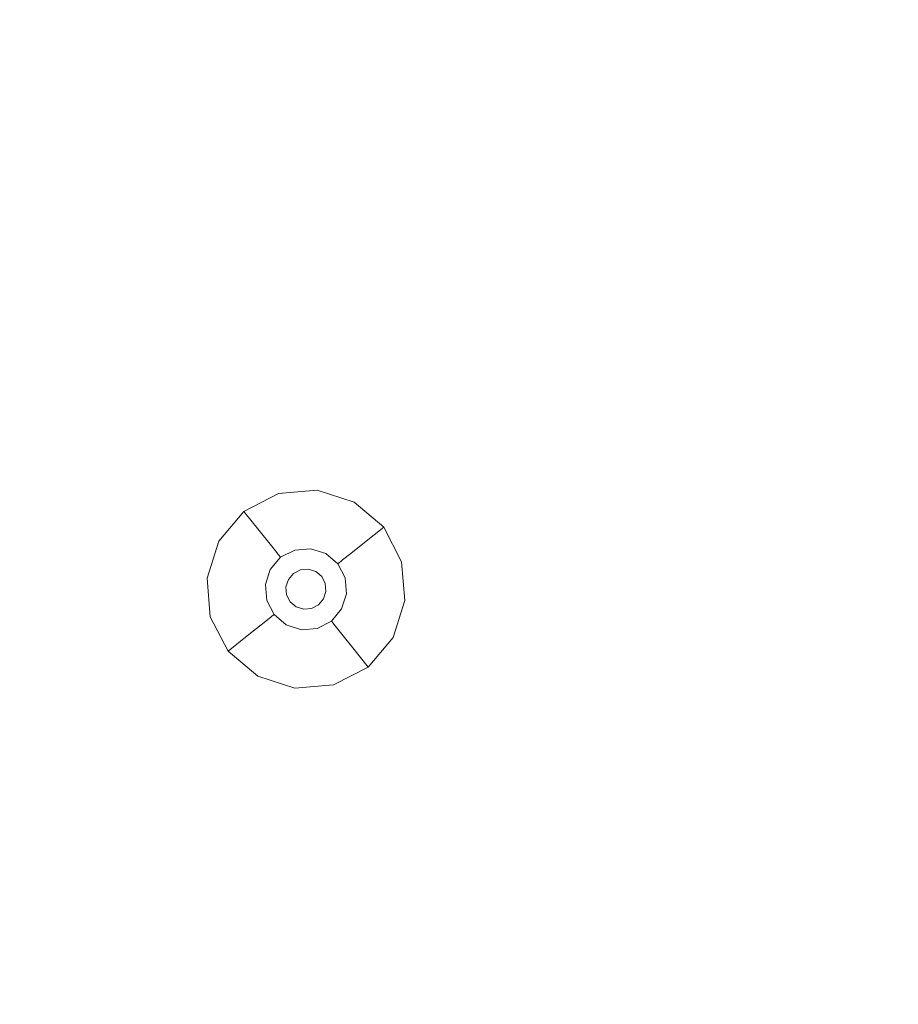
# Model space of a CAD drawing. Extents: x -98 to 245, y -488 to -1.
# Drawn here: x 45 to 72, y -432 to -402 of the extents above; entities that cross this region are included whole.
import ezdxf

# ---------------------------------------------------------------- set-up
doc = ezdxf.new("R2010")
doc.units = 0
doc.header["$LTSCALE"] = 500
doc.header["$MEASUREMENT"] = 0
doc.layers.add('EXC-CHROM', color=7, linetype='Continuous')
doc.layers.add('EXC-DYSZA', color=7, linetype='Continuous')

msp = doc.modelspace()

# ---------------------------------------------------------------- linework, layer by layer
at = {"layer": 'EXC-CHROM', "lineweight": 9, "invisible_edges": 15}
for points in [[(41.366, -395.726, 884.447), (40.457, -425.23, 884.447), (71.785, -387.328, 884.447), (41.366, -395.726, 884.447)], [(52.239, -438.634, 884.447), (71.785, -387.328, 884.447), (40.457, -425.23, 884.447), (52.239, -438.634, 884.447)], [(71.258, -429.141, 884.446), (71.785, -387.328, 884.447), (52.239, -438.634, 884.447), (71.258, -429.141, 884.446)], [(77.68, -425.978, 884.444), (71.785, -387.328, 884.447), (71.258, -429.141, 884.446), (77.68, -425.978, 884.444)], [(77.68, -388.002, 884.444), (71.785, -387.328, 884.447), (77.68, -425.978, 884.444), (77.68, -388.002, 884.444)], [(43.939, -430.314, 873.491), (43.936, -388.002, 873.491), (75.974, -430.314, 873.491), (43.939, -430.314, 873.491)], [(75.974, -430.314, 873.491), (43.936, -388.002, 873.491), (75.969, -388.002, 873.491), (75.974, -430.314, 873.491)], [(40.457, -425.23, 884.447), (2.21, -457.925, 884.447), (52.239, -438.634, 884.447), (40.457, -425.23, 884.447)], [(77.68, -425.978, 884.444), (71.258, -429.141, 884.446), (77.682, -454.492, 884.443), (77.68, -425.978, 884.444)], [(52.239, -438.634, 884.447), (42.746, -457.652, 884.446), (71.258, -429.141, 884.446), (52.239, -438.634, 884.447)], [(71.258, -429.141, 884.446), (42.746, -457.652, 884.446), (68.885, -455.28, 884.445), (71.258, -429.141, 884.446)], [(77.682, -454.492, 884.443), (71.258, -429.141, 884.446), (68.885, -455.28, 884.445), (77.682, -454.492, 884.443)], [(75.974, -430.314, 873.491), (75.976, -462.323, 873.491), (43.939, -430.314, 873.491), (75.974, -430.314, 873.491)], [(43.939, -430.314, 873.491), (75.976, -462.323, 873.491), (43.941, -462.326, 873.491), (43.939, -430.314, 873.491)]]:
    msp.add_3dface(points, dxfattribs=at)
at = {"layer": 'EXC-DYSZA', "lineweight": 9}
for points, invisible_edges in [([(54.443, -416.521, 872.991), (53.277, -416.619, 872.991), (54.443, -416.521, 873.491), (54.443, -416.521, 872.991)], 15), ([(54.443, -416.521, 872.991), (54.36, -417.256, 871.941), (53.277, -416.619, 872.991), (54.443, -416.521, 872.991)], 15), ([(54.443, -416.521, 873.491), (53.277, -416.619, 872.991), (53.277, -416.619, 873.491), (54.443, -416.521, 873.491)], 11), ([(54.443, -416.521, 872.991), (55.2, -417.524, 871.941), (54.36, -417.256, 871.941), (54.443, -416.521, 872.991)], 15), ([(55.558, -416.876, 872.991), (54.443, -416.521, 872.991), (55.558, -416.876, 873.491), (55.558, -416.876, 872.991)], 15), ([(55.558, -416.876, 872.991), (55.2, -417.524, 871.941), (54.443, -416.521, 872.991), (55.558, -416.876, 872.991)], 15), ([(55.558, -416.876, 873.491), (54.443, -416.521, 872.991), (54.443, -416.521, 873.491), (55.558, -416.876, 873.491)], 11), ([(53.277, -416.619, 872.991), (52.237, -417.156, 872.991), (53.277, -416.619, 873.491), (53.277, -416.619, 872.991)], 15), ([(53.277, -416.619, 872.991), (53.482, -417.33, 871.941), (52.237, -417.156, 872.991), (53.277, -416.619, 872.991)], 15), ([(53.277, -416.619, 873.491), (52.237, -417.156, 872.991), (52.237, -417.156, 873.491), (53.277, -416.619, 873.491)], 11), ([(53.277, -416.619, 872.991), (54.36, -417.256, 871.941), (53.482, -417.33, 871.941), (53.277, -416.619, 872.991)], 15), ([(55.558, -416.876, 872.991), (55.874, -418.093, 871.941), (55.2, -417.524, 871.941), (55.558, -416.876, 872.991)], 15), ([(56.453, -417.632, 872.991), (55.558, -416.876, 872.991), (56.453, -417.632, 873.491), (56.453, -417.632, 872.991)], 11), ([(56.453, -417.632, 872.991), (55.874, -418.093, 871.941), (55.558, -416.876, 872.991), (56.453, -417.632, 872.991)], 14), ([(56.453, -417.632, 873.491), (55.558, -416.876, 872.991), (55.558, -416.876, 873.491), (56.453, -417.632, 873.491)], 11), ([(52.237, -417.156, 872.991), (51.481, -418.05, 872.991), (52.237, -417.156, 873.491), (52.237, -417.156, 872.991)], 11), ([(52.237, -417.156, 872.991), (52.698, -417.735, 871.941), (51.481, -418.05, 872.991), (52.237, -417.156, 872.991)], 14), ([(52.237, -417.156, 873.491), (51.481, -418.05, 872.991), (51.481, -418.05, 873.491), (52.237, -417.156, 873.491)], 11), ([(52.237, -417.156, 872.991), (53.482, -417.33, 871.941), (52.698, -417.735, 871.941), (52.237, -417.156, 872.991)], 15), ([(53.482, -417.33, 871.941), (53.028, -418.148, 870.891), (52.698, -417.735, 871.941), (53.482, -417.33, 871.941)], 15), ([(53.628, -417.839, 870.891), (53.028, -418.148, 870.891), (53.482, -417.33, 871.941), (53.628, -417.839, 870.891)], 15), ([(54.36, -417.256, 871.941), (53.628, -417.839, 870.891), (53.482, -417.33, 871.941), (54.36, -417.256, 871.941)], 15), ([(54.301, -417.782, 870.891), (53.628, -417.839, 870.891), (54.36, -417.256, 871.941), (54.301, -417.782, 870.891)], 15), ([(55.2, -417.524, 871.941), (54.301, -417.782, 870.891), (54.36, -417.256, 871.941), (55.2, -417.524, 871.941)], 15), ([(51.481, -418.05, 872.991), (52.698, -417.735, 871.941), (52.129, -418.408, 871.941), (51.481, -418.05, 872.991)], 15), ([(52.698, -417.735, 871.941), (52.592, -418.664, 870.891), (52.129, -418.408, 871.941), (52.698, -417.735, 871.941)], 15), ([(53.028, -418.148, 870.891), (52.592, -418.664, 870.891), (52.698, -417.735, 871.941), (53.028, -418.148, 870.891)], 11), ([(53.628, -417.839, 870.891), (54.301, -417.782, 870.891), (53.716, -418.144, 869.841), (53.628, -417.839, 870.891)], 15), ([(53.716, -418.144, 869.841), (54.301, -417.782, 870.891), (54.265, -418.097, 869.841), (53.716, -418.144, 869.841)], 15), ([(54.301, -417.782, 870.891), (54.944, -417.987, 870.891), (54.265, -418.097, 869.841), (54.301, -417.782, 870.891)], 15), ([(54.944, -417.987, 870.891), (54.301, -417.782, 870.891), (55.2, -417.524, 871.941), (54.944, -417.987, 870.891)], 15), ([(55.874, -418.093, 871.941), (54.944, -417.987, 870.891), (55.2, -417.524, 871.941), (55.874, -418.093, 871.941)], 15), ([(56.453, -417.632, 872.991), (56.278, -418.877, 871.941), (55.874, -418.093, 871.941), (56.453, -417.632, 872.991)], 15), ([(56.99, -418.672, 872.991), (56.278, -418.877, 871.941), (56.453, -417.632, 872.991), (56.99, -418.672, 872.991)], 15), ([(56.99, -418.672, 872.991), (56.453, -417.632, 872.991), (56.99, -418.672, 873.491), (56.99, -418.672, 872.991)], 15), ([(56.99, -418.672, 873.491), (56.453, -417.632, 872.991), (56.453, -417.632, 873.491), (56.99, -418.672, 873.491)], 11), ([(51.481, -418.05, 872.991), (51.126, -419.165, 872.991), (51.481, -418.05, 873.491), (51.481, -418.05, 872.991)], 15), ([(51.481, -418.05, 872.991), (52.129, -418.408, 871.941), (51.126, -419.165, 872.991), (51.481, -418.05, 872.991)], 15), ([(51.481, -418.05, 873.491), (51.126, -419.165, 872.991), (51.126, -419.165, 873.491), (51.481, -418.05, 873.491)], 11), ([(53.028, -418.148, 870.891), (53.628, -417.839, 870.891), (53.226, -418.397, 869.841), (53.028, -418.148, 870.891)], 11), ([(53.226, -418.397, 869.841), (53.628, -417.839, 870.891), (53.716, -418.144, 869.841), (53.226, -418.397, 869.841)], 15), ([(54.265, -418.097, 869.841), (54.944, -417.987, 870.891), (54.791, -418.265, 869.841), (54.265, -418.097, 869.841)], 15), ([(54.944, -417.987, 870.891), (55.46, -418.423, 870.891), (54.791, -418.265, 869.841), (54.944, -417.987, 870.891)], 15), ([(55.46, -418.423, 870.891), (54.944, -417.987, 870.891), (55.874, -418.093, 871.941), (55.46, -418.423, 870.891)], 11), ([(52.592, -418.664, 870.891), (53.028, -418.148, 870.891), (52.87, -418.818, 869.841), (52.592, -418.664, 870.891)], 15), ([(52.87, -418.818, 869.841), (53.028, -418.148, 870.891), (53.226, -418.397, 869.841), (52.87, -418.818, 869.841)], 15), ([(53.716, -418.144, 869.841), (53.27, -418.452, 869.139), (53.226, -418.397, 869.841), (53.716, -418.144, 869.841)], 15), ([(53.735, -418.212, 869.139), (53.27, -418.452, 869.139), (53.716, -418.144, 869.841), (53.735, -418.212, 869.139)], 15), ([(53.735, -418.212, 869.139), (53.29, -418.477, 868.998), (53.27, -418.452, 869.139), (53.735, -418.212, 869.139)], 15), ([(53.744, -418.243, 868.998), (53.29, -418.477, 868.998), (53.735, -418.212, 869.139), (53.744, -418.243, 868.998)], 15), ([(53.744, -418.243, 868.998), (53.767, -418.321, 868.878), (53.29, -418.477, 868.998), (53.744, -418.243, 868.998)], 15), ([(53.29, -418.477, 868.998), (53.767, -418.321, 868.878), (53.341, -418.541, 868.878), (53.29, -418.477, 868.998)], 15), ([(53.802, -418.443, 868.809), (53.341, -418.541, 868.878), (53.767, -418.321, 868.878), (53.802, -418.443, 868.809)], 13), ([(54.265, -418.097, 869.841), (53.735, -418.212, 869.139), (53.716, -418.144, 869.841), (54.265, -418.097, 869.841)], 15), ([(54.257, -418.168, 869.139), (53.735, -418.212, 869.139), (54.265, -418.097, 869.841), (54.257, -418.168, 869.139)], 15), ([(53.735, -418.212, 869.139), (54.257, -418.168, 869.139), (53.744, -418.243, 868.998), (53.735, -418.212, 869.139)], 15), ([(53.744, -418.243, 868.998), (54.257, -418.168, 869.139), (54.254, -418.2, 868.998), (53.744, -418.243, 868.998)], 15), ([(54.245, -418.281, 868.878), (53.744, -418.243, 868.998), (54.254, -418.2, 868.998), (54.245, -418.281, 868.878)], 15), ([(53.767, -418.321, 868.878), (53.744, -418.243, 868.998), (54.245, -418.281, 868.878), (53.767, -418.321, 868.878)], 11), ([(54.23, -418.407, 868.809), (53.767, -418.321, 868.878), (54.245, -418.281, 868.878), (54.23, -418.407, 868.809)], 15), ([(53.802, -418.443, 868.809), (53.767, -418.321, 868.878), (54.23, -418.407, 868.809), (53.802, -418.443, 868.809)], 15), ([(54.23, -418.407, 868.809), (54.245, -418.281, 868.878), (54.64, -418.538, 868.809), (54.23, -418.407, 868.809)], 15), ([(54.74, -418.355, 868.998), (54.245, -418.281, 868.878), (54.254, -418.2, 868.998), (54.74, -418.355, 868.998)], 15), ([(54.701, -418.426, 868.878), (54.245, -418.281, 868.878), (54.74, -418.355, 868.998), (54.701, -418.426, 868.878)], 14), ([(54.64, -418.538, 868.809), (54.245, -418.281, 868.878), (54.701, -418.426, 868.878), (54.64, -418.538, 868.809)], 15), ([(54.257, -418.168, 869.139), (54.74, -418.355, 868.998), (54.254, -418.2, 868.998), (54.257, -418.168, 869.139)], 15), ([(54.791, -418.265, 869.841), (54.257, -418.168, 869.139), (54.265, -418.097, 869.841), (54.791, -418.265, 869.841)], 15), ([(54.756, -418.327, 869.139), (54.257, -418.168, 869.139), (54.791, -418.265, 869.841), (54.756, -418.327, 869.139)], 15), ([(54.756, -418.327, 869.139), (54.74, -418.355, 868.998), (54.257, -418.168, 869.139), (54.756, -418.327, 869.139)], 15), ([(54.74, -418.355, 868.998), (55.131, -418.685, 868.998), (54.701, -418.426, 868.878), (54.74, -418.355, 868.998)], 15), ([(54.756, -418.327, 869.139), (55.156, -418.665, 869.139), (54.74, -418.355, 868.998), (54.756, -418.327, 869.139)], 15), ([(54.74, -418.355, 868.998), (55.156, -418.665, 869.139), (55.131, -418.685, 868.998), (54.74, -418.355, 868.998)], 15), ([(55.212, -418.621, 869.841), (54.756, -418.327, 869.139), (54.791, -418.265, 869.841), (55.212, -418.621, 869.841)], 15), ([(55.156, -418.665, 869.139), (54.756, -418.327, 869.139), (55.212, -418.621, 869.841), (55.156, -418.665, 869.139)], 11), ([(54.791, -418.265, 869.841), (55.46, -418.423, 870.891), (55.212, -418.621, 869.841), (54.791, -418.265, 869.841)], 15), ([(56.278, -418.877, 871.941), (55.46, -418.423, 870.891), (55.874, -418.093, 871.941), (56.278, -418.877, 871.941)], 15), ([(51.126, -419.165, 872.991), (52.129, -418.408, 871.941), (51.862, -419.248, 871.941), (51.126, -419.165, 872.991)], 15), ([(52.129, -418.408, 871.941), (52.387, -419.307, 870.891), (51.862, -419.248, 871.941), (52.129, -418.408, 871.941)], 15), ([(52.592, -418.664, 870.891), (52.387, -419.307, 870.891), (52.129, -418.408, 871.941), (52.592, -418.664, 870.891)], 15), ([(52.387, -419.307, 870.891), (52.592, -418.664, 870.891), (52.703, -419.343, 869.841), (52.387, -419.307, 870.891)], 15), ([(52.703, -419.343, 869.841), (52.592, -418.664, 870.891), (52.87, -418.818, 869.841), (52.703, -419.343, 869.841)], 15), ([(53.226, -418.397, 869.841), (52.932, -418.852, 869.139), (52.87, -418.818, 869.841), (53.226, -418.397, 869.841)], 15), ([(53.27, -418.452, 869.139), (52.932, -418.852, 869.139), (53.226, -418.397, 869.841), (53.27, -418.452, 869.139)], 11), ([(52.932, -418.852, 869.139), (53.27, -418.452, 869.139), (52.961, -418.868, 868.998), (52.932, -418.852, 869.139)], 15), ([(52.961, -418.868, 868.998), (53.27, -418.452, 869.139), (53.29, -418.477, 868.998), (52.961, -418.868, 868.998)], 13), ([(53.29, -418.477, 868.998), (53.341, -418.541, 868.878), (52.961, -418.868, 868.998), (53.29, -418.477, 868.998)], 14), ([(52.961, -418.868, 868.998), (53.341, -418.541, 868.878), (53.032, -418.907, 868.878), (52.961, -418.868, 868.998)], 15), ([(53.42, -418.64, 868.809), (53.032, -418.907, 868.878), (53.341, -418.541, 868.878), (53.42, -418.64, 868.809)], 13), ([(53.143, -418.969, 868.809), (53.032, -418.907, 868.878), (53.42, -418.64, 868.809), (53.143, -418.969, 868.809)], 15), ([(53.143, -418.969, 868.809), (53.42, -418.64, 868.809), (53.269, -419.038, 868.791), (53.143, -418.969, 868.809)], 15), ([(53.269, -419.038, 868.791), (53.42, -418.64, 868.809), (53.51, -418.753, 868.791), (53.269, -419.038, 868.791)], 15), ([(53.42, -418.64, 868.809), (53.341, -418.541, 868.878), (53.802, -418.443, 868.809), (53.42, -418.64, 868.809)], 15), ([(53.42, -418.64, 868.809), (53.802, -418.443, 868.809), (53.51, -418.753, 868.791), (53.42, -418.64, 868.809)], 15), ([(53.51, -418.753, 868.791), (53.802, -418.443, 868.809), (53.842, -418.582, 868.791), (53.51, -418.753, 868.791)], 15), ([(53.51, -418.753, 868.791), (53.842, -418.582, 868.791), (53.728, -419.027, 868.791), (53.51, -418.753, 868.791)], 15), ([(53.728, -419.027, 868.791), (53.842, -418.582, 868.791), (53.939, -418.918, 868.791), (53.728, -419.027, 868.791)], 11), ([(54.23, -418.407, 868.809), (53.842, -418.582, 868.791), (53.802, -418.443, 868.809), (54.23, -418.407, 868.809)], 15), ([(54.214, -418.55, 868.791), (53.842, -418.582, 868.791), (54.23, -418.407, 868.809), (54.214, -418.55, 868.791)], 15), ([(53.842, -418.582, 868.791), (54.214, -418.55, 868.791), (53.939, -418.918, 868.791), (53.842, -418.582, 868.791)], 15), ([(53.939, -418.918, 868.791), (54.214, -418.55, 868.791), (54.175, -418.898, 868.791), (53.939, -418.918, 868.791)], 11), ([(54.214, -418.55, 868.791), (54.57, -418.664, 868.791), (54.175, -418.898, 868.791), (54.214, -418.55, 868.791)], 15), ([(54.175, -418.898, 868.791), (54.57, -418.664, 868.791), (54.4, -418.97, 868.791), (54.175, -418.898, 868.791)], 11), ([(54.64, -418.538, 868.809), (54.214, -418.55, 868.791), (54.23, -418.407, 868.809), (54.64, -418.538, 868.809)], 15), ([(54.57, -418.664, 868.791), (54.214, -418.55, 868.791), (54.64, -418.538, 868.809), (54.57, -418.664, 868.791)], 15), ([(54.57, -418.664, 868.791), (54.855, -418.905, 868.791), (54.4, -418.97, 868.791), (54.57, -418.664, 868.791)], 15), ([(54.968, -418.815, 868.809), (54.57, -418.664, 868.791), (54.64, -418.538, 868.809), (54.968, -418.815, 868.809)], 15), ([(54.855, -418.905, 868.791), (54.57, -418.664, 868.791), (54.968, -418.815, 868.809), (54.855, -418.905, 868.791)], 15), ([(54.701, -418.426, 868.878), (54.968, -418.815, 868.809), (54.64, -418.538, 868.809), (54.701, -418.426, 868.878)], 15), ([(55.067, -418.736, 868.878), (54.968, -418.815, 868.809), (54.701, -418.426, 868.878), (55.067, -418.736, 868.878)], 11), ([(54.701, -418.426, 868.878), (55.131, -418.685, 868.998), (55.067, -418.736, 868.878), (54.701, -418.426, 868.878)], 15), ([(55.156, -418.665, 869.139), (55.397, -419.13, 869.139), (55.131, -418.685, 868.998), (55.156, -418.665, 869.139)], 11), ([(55.465, -419.111, 869.841), (55.156, -418.665, 869.139), (55.212, -418.621, 869.841), (55.465, -419.111, 869.841)], 15), ([(55.397, -419.13, 869.139), (55.156, -418.665, 869.139), (55.465, -419.111, 869.841), (55.397, -419.13, 869.139)], 15), ([(55.46, -418.423, 870.891), (55.77, -419.023, 870.891), (55.212, -418.621, 869.841), (55.46, -418.423, 870.891)], 11), ([(55.212, -418.621, 869.841), (55.77, -419.023, 870.891), (55.465, -419.111, 869.841), (55.212, -418.621, 869.841)], 15), ([(55.77, -419.023, 870.891), (55.46, -418.423, 870.891), (56.278, -418.877, 871.941), (55.77, -419.023, 870.891)], 15), ([(56.99, -418.672, 872.991), (56.352, -419.755, 871.941), (56.278, -418.877, 871.941), (56.99, -418.672, 872.991)], 15), ([(57.088, -419.838, 872.991), (56.352, -419.755, 871.941), (56.99, -418.672, 872.991), (57.088, -419.838, 872.991)], 15), ([(57.088, -419.838, 872.991), (56.99, -418.672, 872.991), (57.088, -419.838, 873.491), (57.088, -419.838, 872.991)], 15), ([(57.088, -419.838, 873.491), (56.99, -418.672, 872.991), (56.99, -418.672, 873.491), (57.088, -419.838, 873.491)], 11), ([(52.87, -418.818, 869.841), (52.773, -419.351, 869.139), (52.703, -419.343, 869.841), (52.87, -418.818, 869.841)], 15), ([(52.932, -418.852, 869.139), (52.773, -419.351, 869.139), (52.87, -418.818, 869.841), (52.932, -418.852, 869.139)], 15), ([(52.932, -418.852, 869.139), (52.805, -419.355, 868.998), (52.773, -419.351, 869.139), (52.932, -418.852, 869.139)], 15), ([(52.961, -418.868, 868.998), (52.805, -419.355, 868.998), (52.932, -418.852, 869.139), (52.961, -418.868, 868.998)], 15), ([(52.961, -418.868, 868.998), (53.032, -418.907, 868.878), (52.805, -419.355, 868.998), (52.961, -418.868, 868.998)], 15), ([(52.805, -419.355, 868.998), (53.032, -418.907, 868.878), (52.886, -419.364, 868.878), (52.805, -419.355, 868.998)], 15), ([(53.032, -418.907, 868.878), (53.143, -418.969, 868.809), (52.886, -419.364, 868.878), (53.032, -418.907, 868.878)], 11), ([(52.886, -419.364, 868.878), (53.143, -418.969, 868.809), (53.012, -419.378, 868.809), (52.886, -419.364, 868.878)], 15), ([(53.269, -419.038, 868.791), (53.012, -419.378, 868.809), (53.143, -418.969, 868.809), (53.269, -419.038, 868.791)], 15), ([(53.269, -419.038, 868.791), (53.51, -418.753, 868.791), (53.576, -419.208, 868.791), (53.269, -419.038, 868.791)], 15), ([(53.576, -419.208, 868.791), (53.51, -418.753, 868.791), (53.728, -419.027, 868.791), (53.576, -419.208, 868.791)], 11), ([(53.728, -419.027, 869.418), (53.728, -419.027, 868.791), (53.939, -418.918, 869.418), (53.728, -419.027, 869.418)], 10), ([(53.939, -418.918, 869.418), (53.728, -419.027, 868.791), (53.939, -418.918, 868.791), (53.939, -418.918, 869.418)], 15), ([(53.939, -418.918, 869.418), (53.939, -418.918, 868.791), (54.175, -418.898, 869.418), (53.939, -418.918, 869.418)], 11), ([(54.175, -418.898, 869.418), (53.939, -418.918, 868.791), (54.175, -418.898, 868.791), (54.175, -418.898, 869.418)], 15), ([(54.175, -418.898, 869.418), (54.175, -418.898, 868.791), (54.4, -418.97, 869.418), (54.175, -418.898, 869.418)], 11), ([(54.4, -418.97, 869.418), (54.175, -418.898, 868.791), (54.4, -418.97, 868.791), (54.4, -418.97, 869.418)], 15), ([(54.4, -418.97, 868.791), (54.855, -418.905, 868.791), (54.581, -419.123, 868.791), (54.4, -418.97, 868.791)], 11), ([(54.4, -418.97, 869.418), (54.4, -418.97, 868.791), (54.581, -419.123, 869.418), (54.4, -418.97, 869.418)], 11), ([(54.581, -419.123, 869.418), (54.4, -418.97, 868.791), (54.581, -419.123, 868.791), (54.581, -419.123, 869.418)], 11), ([(54.855, -418.905, 868.791), (55.027, -419.237, 868.791), (54.581, -419.123, 868.791), (54.855, -418.905, 868.791)], 15), ([(55.165, -419.197, 868.809), (54.855, -418.905, 868.791), (54.968, -418.815, 868.809), (55.165, -419.197, 868.809)], 15), ([(55.027, -419.237, 868.791), (54.855, -418.905, 868.791), (55.165, -419.197, 868.809), (55.027, -419.237, 868.791)], 15), ([(55.067, -418.736, 868.878), (55.165, -419.197, 868.809), (54.968, -418.815, 868.809), (55.067, -418.736, 868.878)], 15), ([(55.131, -418.685, 868.998), (55.365, -419.139, 868.998), (55.067, -418.736, 868.878), (55.131, -418.685, 868.998)], 11), ([(55.287, -419.162, 868.878), (55.165, -419.197, 868.809), (55.067, -418.736, 868.878), (55.287, -419.162, 868.878)], 11), ([(55.067, -418.736, 868.878), (55.365, -419.139, 868.998), (55.287, -419.162, 868.878), (55.067, -418.736, 868.878)], 15), ([(55.131, -418.685, 868.998), (55.397, -419.13, 869.139), (55.365, -419.139, 868.998), (55.131, -418.685, 868.998)], 15), ([(56.352, -419.755, 871.941), (55.77, -419.023, 870.891), (56.278, -418.877, 871.941), (56.352, -419.755, 871.941)], 15), ([(51.126, -419.165, 873.491), (51.126, -419.165, 872.991), (51.224, -420.331, 873.491), (51.126, -419.165, 873.491)], 11), ([(51.126, -419.165, 872.991), (51.862, -419.248, 871.941), (51.224, -420.331, 872.991), (51.126, -419.165, 872.991)], 15), ([(51.224, -420.331, 873.491), (51.126, -419.165, 872.991), (51.224, -420.331, 872.991), (51.224, -420.331, 873.491)], 15), ([(51.224, -420.331, 872.991), (51.862, -419.248, 871.941), (51.935, -420.127, 871.941), (51.224, -420.331, 872.991)], 15), ([(51.862, -419.248, 871.941), (52.387, -419.307, 870.891), (51.935, -420.127, 871.941), (51.862, -419.248, 871.941)], 15), ([(53.156, -419.394, 868.791), (53.012, -419.378, 868.809), (53.269, -419.038, 868.791), (53.156, -419.394, 868.791)], 15), ([(53.156, -419.394, 868.791), (53.269, -419.038, 868.791), (53.504, -419.433, 868.791), (53.156, -419.394, 868.791)], 15), ([(53.504, -419.433, 868.791), (53.269, -419.038, 868.791), (53.576, -419.208, 868.791), (53.504, -419.433, 868.791)], 11), ([(53.504, -419.433, 869.418), (53.504, -419.433, 868.791), (53.576, -419.208, 869.418), (53.504, -419.433, 869.418)], 11), ([(53.576, -419.208, 869.418), (53.504, -419.433, 868.791), (53.576, -419.208, 868.791), (53.576, -419.208, 869.418)], 15), ([(53.576, -419.208, 869.418), (53.576, -419.208, 868.791), (53.728, -419.027, 869.418), (53.576, -419.208, 869.418)], 11), ([(53.728, -419.027, 869.418), (53.576, -419.208, 868.791), (53.728, -419.027, 868.791), (53.728, -419.027, 869.418)], 15), ([(54.69, -419.334, 868.791), (54.69, -419.334, 869.418), (54.581, -419.123, 868.791), (54.69, -419.334, 868.791)], 11), ([(54.581, -419.123, 868.791), (55.027, -419.237, 868.791), (54.69, -419.334, 868.791), (54.581, -419.123, 868.791)], 15), ([(54.581, -419.123, 868.791), (54.69, -419.334, 869.418), (54.581, -419.123, 869.418), (54.581, -419.123, 868.791)], 13), ([(55.027, -419.237, 868.791), (55.058, -419.609, 868.791), (54.69, -419.334, 868.791), (55.027, -419.237, 868.791)], 15), ([(55.201, -419.625, 868.809), (55.027, -419.237, 868.791), (55.165, -419.197, 868.809), (55.201, -419.625, 868.809)], 15), ([(55.058, -419.609, 868.791), (55.027, -419.237, 868.791), (55.201, -419.625, 868.809), (55.058, -419.609, 868.791)], 15), ([(55.165, -419.197, 868.809), (55.287, -419.162, 868.878), (55.201, -419.625, 868.809), (55.165, -419.197, 868.809)], 15), ([(55.201, -419.625, 868.809), (55.287, -419.162, 868.878), (55.327, -419.639, 868.878), (55.201, -419.625, 868.809)], 13), ([(55.365, -419.139, 868.998), (55.408, -419.648, 868.998), (55.287, -419.162, 868.878), (55.365, -419.139, 868.998)], 15), ([(55.287, -419.162, 868.878), (55.408, -419.648, 868.998), (55.327, -419.639, 868.878), (55.287, -419.162, 868.878)], 15), ([(55.397, -419.13, 869.139), (55.441, -419.652, 869.139), (55.365, -419.139, 868.998), (55.397, -419.13, 869.139)], 15), ([(55.365, -419.139, 868.998), (55.441, -419.652, 869.139), (55.408, -419.648, 868.998), (55.365, -419.139, 868.998)], 15), ([(55.511, -419.66, 869.841), (55.397, -419.13, 869.139), (55.465, -419.111, 869.841), (55.511, -419.66, 869.841)], 15), ([(55.441, -419.652, 869.139), (55.397, -419.13, 869.139), (55.511, -419.66, 869.841), (55.441, -419.652, 869.139)], 15), ([(55.77, -419.023, 870.891), (55.826, -419.696, 870.891), (55.465, -419.111, 869.841), (55.77, -419.023, 870.891)], 15), ([(55.465, -419.111, 869.841), (55.826, -419.696, 870.891), (55.511, -419.66, 869.841), (55.465, -419.111, 869.841)], 15), ([(55.826, -419.696, 870.891), (55.77, -419.023, 870.891), (56.352, -419.755, 871.941), (55.826, -419.696, 870.891)], 15), ([(51.935, -420.127, 871.941), (52.387, -419.307, 870.891), (52.444, -419.98, 870.891), (51.935, -420.127, 871.941)], 15), ([(52.444, -419.98, 870.891), (52.387, -419.307, 870.891), (52.749, -419.892, 869.841), (52.444, -419.98, 870.891)], 15), ([(52.749, -419.892, 869.841), (52.387, -419.307, 870.891), (52.703, -419.343, 869.841), (52.749, -419.892, 869.841)], 15), ([(52.703, -419.343, 869.841), (52.773, -419.351, 869.139), (52.749, -419.892, 869.841), (52.703, -419.343, 869.841)], 15), ([(52.749, -419.892, 869.841), (52.773, -419.351, 869.139), (52.817, -419.873, 869.139), (52.749, -419.892, 869.841)], 15), ([(52.805, -419.355, 868.998), (52.817, -419.873, 869.139), (52.773, -419.351, 869.139), (52.805, -419.355, 868.998)], 15), ([(52.848, -419.864, 868.998), (52.817, -419.873, 869.139), (52.805, -419.355, 868.998), (52.848, -419.864, 868.998)], 15), ([(52.805, -419.355, 868.998), (52.886, -419.364, 868.878), (52.848, -419.864, 868.998), (52.805, -419.355, 868.998)], 15), ([(52.848, -419.864, 868.998), (52.886, -419.364, 868.878), (52.926, -419.841, 868.878), (52.848, -419.864, 868.998)], 15), ([(52.886, -419.364, 868.878), (53.012, -419.378, 868.809), (52.926, -419.841, 868.878), (52.886, -419.364, 868.878)], 11), ([(52.926, -419.841, 868.878), (53.012, -419.378, 868.809), (53.048, -419.806, 868.809), (52.926, -419.841, 868.878)], 15), ([(53.048, -419.806, 868.809), (53.012, -419.378, 868.809), (53.187, -419.766, 868.791), (53.048, -419.806, 868.809)], 15), ([(53.187, -419.766, 868.791), (53.012, -419.378, 868.809), (53.156, -419.394, 868.791), (53.187, -419.766, 868.791)], 15), ([(53.504, -419.433, 868.791), (53.187, -419.766, 868.791), (53.156, -419.394, 868.791), (53.504, -419.433, 868.791)], 15), ([(53.523, -419.669, 868.791), (53.187, -419.766, 868.791), (53.504, -419.433, 868.791), (53.523, -419.669, 868.791)], 11), ([(53.523, -419.669, 869.418), (53.523, -419.669, 868.791), (53.504, -419.433, 869.418), (53.523, -419.669, 869.418)], 11), ([(53.504, -419.433, 869.418), (53.523, -419.669, 868.791), (53.504, -419.433, 868.791), (53.504, -419.433, 869.418)], 15), ([(54.69, -419.334, 869.418), (54.69, -419.334, 868.791), (54.71, -419.57, 869.418), (54.69, -419.334, 869.418)], 11), ([(54.69, -419.334, 868.791), (55.058, -419.609, 868.791), (54.71, -419.57, 868.791), (54.69, -419.334, 868.791)], 11), ([(54.71, -419.57, 869.418), (54.69, -419.334, 868.791), (54.71, -419.57, 868.791), (54.71, -419.57, 869.418)], 15), ([(53.083, -420.318, 868.998), (52.817, -419.873, 869.139), (52.848, -419.864, 868.998), (53.083, -420.318, 868.998)], 15), ([(52.926, -419.841, 868.878), (53.146, -420.267, 868.878), (52.848, -419.864, 868.998), (52.926, -419.841, 868.878)], 14), ([(52.848, -419.864, 868.998), (53.146, -420.267, 868.878), (53.083, -420.318, 868.998), (52.848, -419.864, 868.998)], 13), ([(53.048, -419.806, 868.809), (53.245, -420.188, 868.809), (52.926, -419.841, 868.878), (53.048, -419.806, 868.809)], 15), ([(52.926, -419.841, 868.878), (53.245, -420.188, 868.809), (53.146, -420.267, 868.878), (52.926, -419.841, 868.878)], 15), ([(53.358, -420.098, 868.791), (53.048, -419.806, 868.809), (53.187, -419.766, 868.791), (53.358, -420.098, 868.791)], 15), ([(53.245, -420.188, 868.809), (53.048, -419.806, 868.809), (53.358, -420.098, 868.791), (53.245, -420.188, 868.809)], 15), ([(53.523, -419.669, 868.791), (53.632, -419.88, 868.791), (53.187, -419.766, 868.791), (53.523, -419.669, 868.791)], 14), ([(53.187, -419.766, 868.791), (53.632, -419.88, 868.791), (53.358, -420.098, 868.791), (53.187, -419.766, 868.791)], 15), ([(53.632, -419.88, 868.791), (53.523, -419.669, 868.791), (53.632, -419.88, 869.418), (53.632, -419.88, 868.791)], 11), ([(53.632, -419.88, 869.418), (53.523, -419.669, 868.791), (53.523, -419.669, 869.418), (53.632, -419.88, 869.418)], 11), ([(54.638, -419.795, 869.418), (54.638, -419.795, 868.791), (54.485, -419.976, 869.418), (54.638, -419.795, 869.418)], 11), ([(54.638, -419.795, 868.791), (54.703, -420.25, 868.791), (54.485, -419.976, 868.791), (54.638, -419.795, 868.791)], 11), ([(54.485, -419.976, 869.418), (54.638, -419.795, 868.791), (54.485, -419.976, 868.791), (54.485, -419.976, 869.418)], 15), ([(54.638, -419.795, 868.791), (54.638, -419.795, 869.418), (54.71, -419.57, 868.791), (54.638, -419.795, 868.791)], 11), ([(54.71, -419.57, 868.791), (54.944, -419.965, 868.791), (54.638, -419.795, 868.791), (54.71, -419.57, 868.791)], 15), ([(54.71, -419.57, 868.791), (54.638, -419.795, 869.418), (54.71, -419.57, 869.418), (54.71, -419.57, 868.791)], 13), ([(54.944, -419.965, 868.791), (54.703, -420.25, 868.791), (54.638, -419.795, 868.791), (54.944, -419.965, 868.791)], 15), ([(55.058, -419.609, 868.791), (54.944, -419.965, 868.791), (54.71, -419.57, 868.791), (55.058, -419.609, 868.791)], 15), ([(55.201, -419.625, 868.809), (54.944, -419.965, 868.791), (55.058, -419.609, 868.791), (55.201, -419.625, 868.809)], 15), ([(55.071, -420.035, 868.809), (54.944, -419.965, 868.791), (55.201, -419.625, 868.809), (55.071, -420.035, 868.809)], 15), ([(55.201, -419.625, 868.809), (55.327, -419.639, 868.878), (55.071, -420.035, 868.809), (55.201, -419.625, 868.809)], 15), ([(55.071, -420.035, 868.809), (55.327, -419.639, 868.878), (55.182, -420.096, 868.878), (55.071, -420.035, 868.809)], 15), ([(55.327, -419.639, 868.878), (55.408, -419.648, 868.998), (55.182, -420.096, 868.878), (55.327, -419.639, 868.878)], 11), ([(55.182, -420.096, 868.878), (55.408, -419.648, 868.998), (55.253, -420.135, 868.998), (55.182, -420.096, 868.878)], 15), ([(55.408, -419.648, 868.998), (55.281, -420.151, 869.139), (55.253, -420.135, 868.998), (55.408, -419.648, 868.998)], 15), ([(55.441, -419.652, 869.139), (55.281, -420.151, 869.139), (55.408, -419.648, 868.998), (55.441, -419.652, 869.139)], 15), ([(55.281, -420.151, 869.139), (55.441, -419.652, 869.139), (55.343, -420.185, 869.841), (55.281, -420.151, 869.139)], 15), ([(55.343, -420.185, 869.841), (55.441, -419.652, 869.139), (55.511, -419.66, 869.841), (55.343, -420.185, 869.841)], 15), ([(55.511, -419.66, 869.841), (55.621, -420.339, 870.891), (55.343, -420.185, 869.841), (55.511, -419.66, 869.841)], 15), ([(55.826, -419.696, 870.891), (55.621, -420.339, 870.891), (55.511, -419.66, 869.841), (55.826, -419.696, 870.891)], 15), ([(55.621, -420.339, 870.891), (55.826, -419.696, 870.891), (56.084, -420.595, 871.941), (55.621, -420.339, 870.891)], 15), ([(56.084, -420.595, 871.941), (55.826, -419.696, 870.891), (56.352, -419.755, 871.941), (56.084, -420.595, 871.941)], 15), ([(57.088, -419.838, 872.991), (56.084, -420.595, 871.941), (56.352, -419.755, 871.941), (57.088, -419.838, 872.991)], 15), ([(56.732, -420.953, 872.991), (56.084, -420.595, 871.941), (57.088, -419.838, 872.991), (56.732, -420.953, 872.991)], 15), ([(56.732, -420.953, 872.991), (57.088, -419.838, 872.991), (56.732, -420.953, 873.491), (56.732, -420.953, 872.991)], 15), ([(56.732, -420.953, 873.491), (57.088, -419.838, 872.991), (57.088, -419.838, 873.491), (56.732, -420.953, 873.491)], 11), ([(51.935, -420.127, 871.941), (52.34, -420.91, 871.941), (51.224, -420.331, 872.991), (51.935, -420.127, 871.941)], 15), ([(52.444, -419.98, 870.891), (52.754, -420.58, 870.891), (51.935, -420.127, 871.941), (52.444, -419.98, 870.891)], 15), ([(51.935, -420.127, 871.941), (52.754, -420.58, 870.891), (52.34, -420.91, 871.941), (51.935, -420.127, 871.941)], 13), ([(52.749, -419.892, 869.841), (53.002, -420.382, 869.841), (52.444, -419.98, 870.891), (52.749, -419.892, 869.841)], 15), ([(52.444, -419.98, 870.891), (53.002, -420.382, 869.841), (52.754, -420.58, 870.891), (52.444, -419.98, 870.891)], 13), ([(53.057, -420.338, 869.139), (52.749, -419.892, 869.841), (52.817, -419.873, 869.139), (53.057, -420.338, 869.139)], 15), ([(53.002, -420.382, 869.841), (52.749, -419.892, 869.841), (53.057, -420.338, 869.139), (53.002, -420.382, 869.841)], 11), ([(53.057, -420.338, 869.139), (52.817, -419.873, 869.139), (53.083, -420.318, 868.998), (53.057, -420.338, 869.139)], 11), ([(53.245, -420.188, 868.809), (53.358, -420.098, 868.791), (53.574, -420.465, 868.809), (53.245, -420.188, 868.809)], 15), ([(53.632, -419.88, 868.791), (53.643, -420.339, 868.791), (53.358, -420.098, 868.791), (53.632, -419.88, 868.791)], 15), ([(53.574, -420.465, 868.809), (53.358, -420.098, 868.791), (53.643, -420.339, 868.791), (53.574, -420.465, 868.809)], 15), ([(53.813, -420.033, 868.791), (53.643, -420.339, 868.791), (53.632, -419.88, 868.791), (53.813, -420.033, 868.791)], 11), ([(53.632, -419.88, 868.791), (53.813, -420.033, 869.418), (53.813, -420.033, 868.791), (53.632, -419.88, 868.791)], 15), ([(53.632, -419.88, 869.418), (53.813, -420.033, 869.418), (53.632, -419.88, 868.791), (53.632, -419.88, 869.418)], 14), ([(54.039, -420.105, 868.791), (53.643, -420.339, 868.791), (53.813, -420.033, 868.791), (54.039, -420.105, 868.791)], 11), ([(53.999, -420.453, 868.791), (53.643, -420.339, 868.791), (54.039, -420.105, 868.791), (53.999, -420.453, 868.791)], 15), ([(53.813, -420.033, 869.418), (54.039, -420.105, 869.418), (53.813, -420.033, 868.791), (53.813, -420.033, 869.418)], 14), ([(53.813, -420.033, 868.791), (54.039, -420.105, 869.418), (54.039, -420.105, 868.791), (53.813, -420.033, 868.791)], 15), ([(54.372, -420.421, 868.791), (53.999, -420.453, 868.791), (54.275, -420.085, 868.791), (54.372, -420.421, 868.791)], 15), ([(54.275, -420.085, 868.791), (53.999, -420.453, 868.791), (54.039, -420.105, 868.791), (54.275, -420.085, 868.791)], 11), ([(54.275, -420.085, 869.418), (54.275, -420.085, 868.791), (54.039, -420.105, 869.418), (54.275, -420.085, 869.418)], 11), ([(54.039, -420.105, 869.418), (54.275, -420.085, 868.791), (54.039, -420.105, 868.791), (54.039, -420.105, 869.418)], 15), ([(54.485, -419.976, 869.418), (54.485, -419.976, 868.791), (54.275, -420.085, 869.418), (54.485, -419.976, 869.418)], 10), ([(54.485, -419.976, 868.791), (54.372, -420.421, 868.791), (54.275, -420.085, 868.791), (54.485, -419.976, 868.791)], 11), ([(54.275, -420.085, 869.418), (54.485, -419.976, 868.791), (54.275, -420.085, 868.791), (54.275, -420.085, 869.418)], 15), ([(54.703, -420.25, 868.791), (54.372, -420.421, 868.791), (54.485, -419.976, 868.791), (54.703, -420.25, 868.791)], 15), ([(54.703, -420.25, 868.791), (54.944, -419.965, 868.791), (54.793, -420.363, 868.809), (54.703, -420.25, 868.791)], 15), ([(54.793, -420.363, 868.809), (54.944, -419.965, 868.791), (55.071, -420.035, 868.809), (54.793, -420.363, 868.809)], 15), ([(55.071, -420.035, 868.809), (55.182, -420.096, 868.878), (54.793, -420.363, 868.809), (55.071, -420.035, 868.809)], 15), ([(54.793, -420.363, 868.809), (55.182, -420.096, 868.878), (54.872, -420.462, 868.878), (54.793, -420.363, 868.809)], 15), ([(54.872, -420.462, 868.878), (55.182, -420.096, 868.878), (54.923, -420.526, 868.998), (54.872, -420.462, 868.878)], 10), ([(54.923, -420.526, 868.998), (55.182, -420.096, 868.878), (55.253, -420.135, 868.998), (54.923, -420.526, 868.998)], 15), ([(55.253, -420.135, 868.998), (54.943, -420.551, 869.139), (54.923, -420.526, 868.998), (55.253, -420.135, 868.998)], 15), ([(55.281, -420.151, 869.139), (54.943, -420.551, 869.139), (55.253, -420.135, 868.998), (55.281, -420.151, 869.139)], 15), ([(54.943, -420.551, 869.139), (55.281, -420.151, 869.139), (54.988, -420.607, 869.841), (54.943, -420.551, 869.139)], 11), ([(54.988, -420.607, 869.841), (55.281, -420.151, 869.139), (55.343, -420.185, 869.841), (54.988, -420.607, 869.841)], 15), ([(51.761, -421.372, 873.491), (51.224, -420.331, 873.491), (51.761, -421.372, 872.991), (51.761, -421.372, 873.491)], 10), ([(51.761, -421.372, 872.991), (51.224, -420.331, 873.491), (51.224, -420.331, 872.991), (51.761, -421.372, 872.991)], 15), ([(51.224, -420.331, 872.991), (52.34, -420.91, 871.941), (51.761, -421.372, 872.991), (51.224, -420.331, 872.991)], 15), ([(53.002, -420.382, 869.841), (53.269, -421.016, 870.891), (52.754, -420.58, 870.891), (53.002, -420.382, 869.841)], 15), ([(53.002, -420.382, 869.841), (53.057, -420.338, 869.139), (53.423, -420.738, 869.841), (53.002, -420.382, 869.841)], 15), ([(53.423, -420.738, 869.841), (53.269, -421.016, 870.891), (53.002, -420.382, 869.841), (53.423, -420.738, 869.841)], 15), ([(53.083, -420.318, 868.998), (53.457, -420.676, 869.139), (53.057, -420.338, 869.139), (53.083, -420.318, 868.998)], 15), ([(53.423, -420.738, 869.841), (53.057, -420.338, 869.139), (53.457, -420.676, 869.139), (53.423, -420.738, 869.841)], 15), ([(53.146, -420.267, 868.878), (53.473, -420.648, 868.998), (53.083, -420.318, 868.998), (53.146, -420.267, 868.878)], 15), ([(53.473, -420.648, 868.998), (53.457, -420.676, 869.139), (53.083, -420.318, 868.998), (53.473, -420.648, 868.998)], 15), ([(53.146, -420.267, 868.878), (53.245, -420.188, 868.809), (53.512, -420.577, 868.878), (53.146, -420.267, 868.878)], 11), ([(53.512, -420.577, 868.878), (53.473, -420.648, 868.998), (53.146, -420.267, 868.878), (53.512, -420.577, 868.878)], 15), ([(53.512, -420.577, 868.878), (53.245, -420.188, 868.809), (53.574, -420.465, 868.809), (53.512, -420.577, 868.878)], 15), ([(53.643, -420.339, 868.791), (53.983, -420.596, 868.809), (53.574, -420.465, 868.809), (53.643, -420.339, 868.791)], 15), ([(53.999, -420.453, 868.791), (53.983, -420.596, 868.809), (53.643, -420.339, 868.791), (53.999, -420.453, 868.791)], 15), ([(53.983, -420.596, 868.809), (53.999, -420.453, 868.791), (54.411, -420.56, 868.809), (53.983, -420.596, 868.809)], 15), ([(54.411, -420.56, 868.809), (53.999, -420.453, 868.791), (54.372, -420.421, 868.791), (54.411, -420.56, 868.809)], 15), ([(54.703, -420.25, 868.791), (54.793, -420.363, 868.809), (54.372, -420.421, 868.791), (54.703, -420.25, 868.791)], 15), ([(54.372, -420.421, 868.791), (54.793, -420.363, 868.809), (54.411, -420.56, 868.809), (54.372, -420.421, 868.791)], 15), ([(54.793, -420.363, 868.809), (54.872, -420.462, 868.878), (54.411, -420.56, 868.809), (54.793, -420.363, 868.809)], 15), ([(55.343, -420.185, 869.841), (55.185, -420.855, 870.891), (54.988, -420.607, 869.841), (55.343, -420.185, 869.841)], 15), ([(55.621, -420.339, 870.891), (55.185, -420.855, 870.891), (55.343, -420.185, 869.841), (55.621, -420.339, 870.891)], 15), ([(55.185, -420.855, 870.891), (55.621, -420.339, 870.891), (55.515, -421.268, 871.941), (55.185, -420.855, 870.891)], 11), ([(55.515, -421.268, 871.941), (55.621, -420.339, 870.891), (56.084, -420.595, 871.941), (55.515, -421.268, 871.941)], 15), ([(52.754, -420.58, 870.891), (53.013, -421.479, 871.941), (52.34, -420.91, 871.941), (52.754, -420.58, 870.891)], 15), ([(53.269, -421.016, 870.891), (53.013, -421.479, 871.941), (52.754, -420.58, 870.891), (53.269, -421.016, 870.891)], 15), ([(53.948, -420.906, 869.841), (53.269, -421.016, 870.891), (53.423, -420.738, 869.841), (53.948, -420.906, 869.841)], 15), ([(53.457, -420.676, 869.139), (53.956, -420.835, 869.139), (53.423, -420.738, 869.841), (53.457, -420.676, 869.139)], 15), ([(53.423, -420.738, 869.841), (53.956, -420.835, 869.139), (53.948, -420.906, 869.841), (53.423, -420.738, 869.841)], 15), ([(53.96, -420.803, 868.998), (53.457, -420.676, 869.139), (53.473, -420.648, 868.998), (53.96, -420.803, 868.998)], 15), ([(53.956, -420.835, 869.139), (53.457, -420.676, 869.139), (53.96, -420.803, 868.998), (53.956, -420.835, 869.139)], 15), ([(53.473, -420.648, 868.998), (53.512, -420.577, 868.878), (53.96, -420.803, 868.998), (53.473, -420.648, 868.998)], 15), ([(53.574, -420.465, 868.809), (53.969, -420.722, 868.878), (53.512, -420.577, 868.878), (53.574, -420.465, 868.809)], 13), ([(53.96, -420.803, 868.998), (53.512, -420.577, 868.878), (53.969, -420.722, 868.878), (53.96, -420.803, 868.998)], 15), ([(53.983, -420.596, 868.809), (53.969, -420.722, 868.878), (53.574, -420.465, 868.809), (53.983, -420.596, 868.809)], 15), ([(53.96, -420.803, 868.998), (53.969, -420.722, 868.878), (54.469, -420.76, 868.998), (53.96, -420.803, 868.998)], 15), ([(53.969, -420.722, 868.878), (53.983, -420.596, 868.809), (54.447, -420.682, 868.878), (53.969, -420.722, 868.878)], 11), ([(54.469, -420.76, 868.998), (53.969, -420.722, 868.878), (54.447, -420.682, 868.878), (54.469, -420.76, 868.998)], 15), ([(54.447, -420.682, 868.878), (53.983, -420.596, 868.809), (54.411, -420.56, 868.809), (54.447, -420.682, 868.878)], 15), ([(54.411, -420.56, 868.809), (54.872, -420.462, 868.878), (54.447, -420.682, 868.878), (54.411, -420.56, 868.809)], 13), ([(54.872, -420.462, 868.878), (54.469, -420.76, 868.998), (54.447, -420.682, 868.878), (54.872, -420.462, 868.878)], 15), ([(54.923, -420.526, 868.998), (54.469, -420.76, 868.998), (54.872, -420.462, 868.878), (54.923, -420.526, 868.998)], 15), ([(54.923, -420.526, 868.998), (54.478, -420.792, 869.139), (54.469, -420.76, 868.998), (54.923, -420.526, 868.998)], 15), ([(54.943, -420.551, 869.139), (54.478, -420.792, 869.139), (54.923, -420.526, 868.998), (54.943, -420.551, 869.139)], 11), ([(54.478, -420.792, 869.139), (54.943, -420.551, 869.139), (54.498, -420.859, 869.841), (54.478, -420.792, 869.139)], 15), ([(54.498, -420.859, 869.841), (54.943, -420.551, 869.139), (54.988, -420.607, 869.841), (54.498, -420.859, 869.841)], 15), ([(54.988, -420.607, 869.841), (54.585, -421.164, 870.891), (54.498, -420.859, 869.841), (54.988, -420.607, 869.841)], 15), ([(55.185, -420.855, 870.891), (54.585, -421.164, 870.891), (54.988, -420.607, 869.841), (55.185, -420.855, 870.891)], 11), ([(56.732, -420.953, 872.991), (55.515, -421.268, 871.941), (56.084, -420.595, 871.941), (56.732, -420.953, 872.991)], 15), ([(51.761, -421.372, 872.991), (52.34, -420.91, 871.941), (52.655, -422.127, 872.991), (51.761, -421.372, 872.991)], 14), ([(52.655, -422.127, 872.991), (52.34, -420.91, 871.941), (53.013, -421.479, 871.941), (52.655, -422.127, 872.991)], 15), ([(53.269, -421.016, 870.891), (53.913, -421.221, 870.891), (53.013, -421.479, 871.941), (53.269, -421.016, 870.891)], 15), ([(53.913, -421.221, 870.891), (53.269, -421.016, 870.891), (53.948, -420.906, 869.841), (53.913, -421.221, 870.891)], 15), ([(54.585, -421.164, 870.891), (53.913, -421.221, 870.891), (54.498, -420.859, 869.841), (54.585, -421.164, 870.891)], 15), ([(54.498, -420.859, 869.841), (53.913, -421.221, 870.891), (53.948, -420.906, 869.841), (54.498, -420.859, 869.841)], 15), ([(53.956, -420.835, 869.139), (54.478, -420.792, 869.139), (53.948, -420.906, 869.841), (53.956, -420.835, 869.139)], 15), ([(53.948, -420.906, 869.841), (54.478, -420.792, 869.139), (54.498, -420.859, 869.841), (53.948, -420.906, 869.841)], 15), ([(54.478, -420.792, 869.139), (53.956, -420.835, 869.139), (54.469, -420.76, 868.998), (54.478, -420.792, 869.139)], 15), ([(54.469, -420.76, 868.998), (53.956, -420.835, 869.139), (53.96, -420.803, 868.998), (54.469, -420.76, 868.998)], 15), ([(54.585, -421.164, 870.891), (55.185, -420.855, 870.891), (54.732, -421.673, 871.941), (54.585, -421.164, 870.891)], 15), ([(54.732, -421.673, 871.941), (55.185, -420.855, 870.891), (55.515, -421.268, 871.941), (54.732, -421.673, 871.941)], 15), ([(55.977, -421.847, 872.991), (55.515, -421.268, 871.941), (56.732, -420.953, 872.991), (55.977, -421.847, 872.991)], 14), ([(55.977, -421.847, 872.991), (56.732, -420.953, 872.991), (55.977, -421.847, 873.491), (55.977, -421.847, 872.991)], 11), ([(55.977, -421.847, 873.491), (56.732, -420.953, 872.991), (56.732, -420.953, 873.491), (55.977, -421.847, 873.491)], 11), ([(53.013, -421.479, 871.941), (53.913, -421.221, 870.891), (53.853, -421.747, 871.941), (53.013, -421.479, 871.941)], 15), ([(53.913, -421.221, 870.891), (54.585, -421.164, 870.891), (53.853, -421.747, 871.941), (53.913, -421.221, 870.891)], 15), ([(53.853, -421.747, 871.941), (54.585, -421.164, 870.891), (54.732, -421.673, 871.941), (53.853, -421.747, 871.941)], 15), ([(55.977, -421.847, 872.991), (54.732, -421.673, 871.941), (55.515, -421.268, 871.941), (55.977, -421.847, 872.991)], 15), ([(51.761, -421.372, 873.491), (51.761, -421.372, 872.991), (52.655, -422.127, 873.491), (51.761, -421.372, 873.491)], 11), ([(52.655, -422.127, 873.491), (51.761, -421.372, 872.991), (52.655, -422.127, 872.991), (52.655, -422.127, 873.491)], 15), ([(52.655, -422.127, 872.991), (53.013, -421.479, 871.941), (53.77, -422.483, 872.991), (52.655, -422.127, 872.991)], 15), ([(53.77, -422.483, 872.991), (53.013, -421.479, 871.941), (53.853, -421.747, 871.941), (53.77, -422.483, 872.991)], 15), ([(53.77, -422.483, 872.991), (53.853, -421.747, 871.941), (54.937, -422.384, 872.991), (53.77, -422.483, 872.991)], 15), ([(54.937, -422.384, 872.991), (53.853, -421.747, 871.941), (54.732, -421.673, 871.941), (54.937, -422.384, 872.991)], 15), ([(54.937, -422.384, 872.991), (54.732, -421.673, 871.941), (55.977, -421.847, 872.991), (54.937, -422.384, 872.991)], 15), ([(54.937, -422.384, 872.991), (55.977, -421.847, 872.991), (54.937, -422.384, 873.491), (54.937, -422.384, 872.991)], 15), ([(54.937, -422.384, 873.491), (55.977, -421.847, 872.991), (55.977, -421.847, 873.491), (54.937, -422.384, 873.491)], 11), ([(52.655, -422.127, 872.991), (53.77, -422.483, 872.991), (52.655, -422.127, 873.491), (52.655, -422.127, 872.991)], 15), ([(52.655, -422.127, 873.491), (53.77, -422.483, 872.991), (53.77, -422.483, 873.491), (52.655, -422.127, 873.491)], 11), ([(53.77, -422.483, 872.991), (54.937, -422.384, 872.991), (53.77, -422.483, 873.491), (53.77, -422.483, 872.991)], 15), ([(53.77, -422.483, 873.491), (54.937, -422.384, 872.991), (54.937, -422.384, 873.491), (53.77, -422.483, 873.491)], 11)]:
    msp.add_3dface(points, dxfattribs=dict(at, invisible_edges=invisible_edges))

doc.saveas('drawing.dxf')
